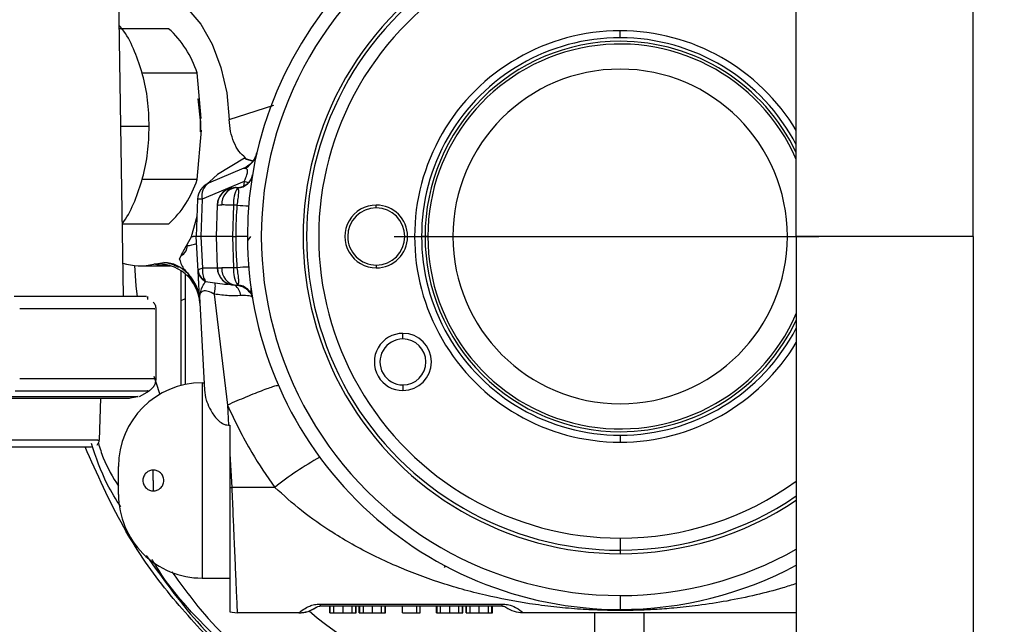
# Model space of a CAD drawing. Extents: x 1.4 to 30, y 1.4 to 19.7.
# Drawn here: x 23.1 to 23.3, y 14.7 to 14.8 of the extents above; entities that cross this region are included whole.
import ezdxf

# ---------------------------------------------------------------- set-up
doc = ezdxf.new("R2010")
doc.units = 0
doc.header["$MEASUREMENT"] = 0
doc.linetypes.add('CENTER', pattern=[0.39999999999999997, 0.25, -0.05, 0.05, -0.05])
doc.linetypes.add('CENTERX2', pattern=[0.7999999999999999, 0.5, -0.1, 0.1, -0.1])
doc.layers.get('0').update_dxf_attribs({"linetype": 'CONTINUOUS'})
doc.layers.add('CEN', color=5, linetype='CENTER')

msp = doc.modelspace()

# ---------------------------------------------------------------- linework, layer by layer
at = {"color": 7, "linetype": 'Continuous'}
for p, q in [((23.26767473628286, 14.77763609698507), (23.26767473628286, 14.90524026365174)), ((23.30934140294953, 14.77763609698507), (23.30934140294953, 14.90524026365174)), ((23.1092313701085, 14.76352848514938), (23.10813082760102, 14.83689923618819)), ((23.11988671095002, 14.8265259262201), (23.10828642459848, 14.8265259262201)), ((23.22618851581042, 14.82438806548901), (23.22618851581042, 14.82602848543651)), ((23.11361757896638, 14.81610081118696), (23.12659353225471, 14.81610081118696)), ((23.12756951171146, 14.80542506542541), (23.12659353225471, 14.81610081118696)), ((23.12684942270394, 14.80984804208542), (23.12675141650396, 14.8100331394363)), ((23.1341556230965, 14.80513934577373), (23.14464123484607, 14.80853164468413)), ((23.10863098663824, 14.80355473204546), (23.11531775972145, 14.80355473023861)), ((23.12660036748436, 14.79102813352709), (23.12765432265744, 14.80262598617986)), ((23.13774497326437, 14.79607869555999), (23.13135926925744, 14.79221274555175)), ((23.13778879338628, 14.79609467959846), (23.13774497324801, 14.79607869556491)), ((23.137744973248, 14.79607869556482), (23.13970240270322, 14.79541659715267)), ((23.13758580815205, 14.79369618150099), (23.12930389245006, 14.79018071685552)), ((23.13758580815205, 14.79369618150099), (23.1380352144257, 14.7936603282823)), ((23.12660036748436, 14.79102813352709), (23.11362444727175, 14.79102813352709)), ((23.12951256097086, 14.79049292410149), (23.13135926925744, 14.79221274555175)), ((23.13764948752582, 14.79057976759274), (23.12781088514213, 14.78640352865416)), ((23.12851327520314, 14.78974092481971), (23.12951256097086, 14.79049292410149)), ((23.13616881149752, 14.78909197423845), (23.13607210907576, 14.78911903661762)), ((23.13764948752582, 14.79057976759274), (23.13754025667669, 14.78950914591918)), ((23.12670790292221, 14.78640352865416), (23.1264017376325, 14.77763610121062)), ((23.12781088514213, 14.78640352865416), (23.12750429957998, 14.77763609698574)), ((23.13130140959436, 14.78500279431353), (23.13104415885504, 14.77763609698507)), ((23.13518975315072, 14.78500279431353), (23.1349325024114, 14.77763609698507)), ((23.13605833858297, 14.78500279431353), (23.13518975315072, 14.78500279431353)), ((23.16877381764769, 14.78436181877003), (23.16877381764769, 14.78501798674886)), ((23.12523334085419, 14.77763627529078), (23.12656919913764, 14.78243157194815)), ((23.10897538917147, 14.78059417182089), (23.1198992327115, 14.78059417182089)), ((23.12523334085419, 14.77763627529078), (23.12418808014219, 14.77568638165115)), ((23.12523518411213, 14.77763612231328), (23.12566140078337, 14.77763609698507)), ((23.12640173454669, 14.77763615260971), (23.12566140078337, 14.77763609698507)), ((23.12682554718722, 14.76954932568579), (23.12640173757254, 14.77763609487318)), ((23.13104415885504, 14.77763609698507), (23.12750429957994, 14.77763609698507)), ((23.12750429957999, 14.77763609698374), (23.12789384919281, 14.7701950315549)), ((23.13104415885504, 14.77763609698507), (23.13130140959436, 14.77026939965662)), ((23.1349325024114, 14.77763609698507), (23.13575070084178, 14.77763609698507)), ((23.1349325024114, 14.77763609698507), (23.13518975315072, 14.77026939965662)), ((23.13859803680534, 14.77672601623161), (23.13924625859259, 14.777613659875)), ((23.18025675728024, 14.77763609698507), (23.17943654730648, 14.77763609698507)), ((23.18091292525924, 14.77763609698507), (23.18025675728024, 14.77763609698507)), ((23.30934140294953, 14.77763609698507), (23.26767473628286, 14.77763609698507)), ((23.26767473628286, 14.77763609698507), (23.26767473628286, 14.65003193031841)), ((23.30934140294953, 14.77763609698507), (23.30934140294953, 14.65003193031841)), ((23.12419727994011, 14.77550355105331), (23.12407346811749, 14.77550355105331)), ((23.12248060507983, 14.77226006072305), (23.12279971559768, 14.77312941447569)), ((23.11309140314522, 14.77074633320555), (23.12030212354613, 14.77074633320555)), ((23.11640190715542, 14.77115309376702), (23.11877377008966, 14.7715095656049)), ((23.1313046565758, 14.7701950315549), (23.12789384919281, 14.7701950315549)), ((23.13130140959436, 14.77026939965662), (23.13144099291187, 14.77025394628831)), ((23.13605833858297, 14.77026939965662), (23.13518975315072, 14.77026939965662)), ((23.16877381764769, 14.77091037520012), (23.16877381764769, 14.77025420722128)), ((23.12284205911738, 14.762544233468), (23.12284205911738, 14.76955132508586)), ((23.12382631108582, 14.76303635945213), (23.12382631108582, 14.76881028193166)), ((23.12682948698871, 14.76947414979503), (23.12682554718722, 14.76954932568579)), ((23.12859853007214, 14.76707121045204), (23.13075732603179, 14.76670470871275)), ((23.13607210907576, 14.76615315735252), (23.13616881149752, 14.76618021973171)), ((23.13924625859258, 14.76559933348156), (23.13924625859258, 14.76467677939977)), ((23.13924625859259, 14.76559933348156), (23.13925539800185, 14.76559933348156)), ((23.11500779639514, 14.76283447362424), (23.1150077965826, 14.76352848358905)), ((23.12284205911738, 14.762544233468), (23.12382631108582, 14.76303635945213)), ((23.12382631108582, 14.74278955952655), (23.12382631108582, 14.76303635945213)), ((23.12714394504481, 14.76347393264413), (23.1282950747038, 14.74150907027567)), ((23.13063424900863, 14.76406633774599), (23.13372235863285, 14.73797650016393)), ((23.11697777933789, 14.74418513638466), (23.11697778376533, 14.76057567269758)), ((23.12284205911738, 14.74256219612965), (23.12284205911738, 14.762544233468)), ((23.17504528330346, 14.75352192375673), (23.17504528330346, 14.75483425971473)), ((23.12776331896044, 14.74318727808743), (23.12776331896044, 14.69725551955725)), ((23.12776331896044, 14.74318727808743), (23.12820712355921, 14.74318727808742)), ((23.17504528330346, 14.74269515210318), (23.17504528330346, 14.74138281614518)), ((23.11040478302341, 14.73960788459258), (23.11265478530034, 14.73996577122588)), ((23.11303871299441, 14.74001681040497), (23.11534891508929, 14.74135058367843)), ((23.10358383474957, 14.72967470120746), (23.10395110009854, 14.73959071823859)), ((23.13372235863807, 14.73797650016421), (23.13397045986415, 14.7332424469319)), ((23.13397045986415, 14.7332424469319), (23.13432499875005, 14.7332424469319)), ((23.13432499875005, 14.7332424469319), (23.13432499875005, 14.72647744198887)), ((23.22618851581042, 14.73088412848113), (23.22618851581042, 14.72924370853363)), ((23.13432499875005, 14.72647744198887), (23.13473835196281, 14.71859019283708)), ((23.10807827959037, 14.71694055892733), (23.10807827959037, 14.72350223871736)), ((23.1162803793279, 14.72022139882234), (23.1162803793279, 14.7226820287436)), ((23.1162803793279, 14.72022139882234), (23.1162803793279, 14.71776076890108)), ((23.14488690892322, 14.71859019283708), (23.13473835196278, 14.71859019283708)), ((23.22618851581042, 14.70665849004211), (23.22618851581042, 14.7043371916342)), ((23.22618851581042, 14.7043371916342), (23.22618851581042, 14.70299698937352)), ((23.18484653320849, 14.69971614947851), (23.18506951823146, 14.70010237086761)), ((23.12776331896044, 14.69725551955725), (23.13432499875005, 14.69725551955725)), ((23.15559417324941, 14.69115936434692), (23.19835766152104, 14.69115936434692)), ((23.15559417324941, 14.69115936434692), (23.15559417324941, 14.69069383976723)), ((23.19835766152104, 14.69115936434692), (23.19835766152104, 14.69069383976723)), ((23.22618851581042, 14.69315446968848), (23.22618851581042, 14.68987362979347)), ((23.13431464384558, 14.68934007897601), (23.13602560015013, 14.68905341981972)), ((23.150564740942, 14.68905341981972), (23.13602560015013, 14.68905341981972)), ((23.150564740942, 14.68905341981972), (23.15062687098965, 14.68911109697261)), ((23.15464501024366, 14.6903913537466), (23.15463892281484, 14.6903870142901)), ((23.15559417324941, 14.69069383976723), (23.19835766152104, 14.69069383976723)), ((23.15783768466432, 14.68905341981972), (23.15783768466432, 14.69069383976723)), ((23.15783768466432, 14.68905341981972), (23.15794283978915, 14.68905341981972)), ((23.15794283978915, 14.68905341981972), (23.15794283978915, 14.69069383976723)), ((23.15794283978915, 14.68905341981972), (23.158792296032, 14.68905341981972)), ((23.158792296032, 14.68905341981972), (23.158792296032, 14.69069383976723)), ((23.158792296032, 14.68905341981972), (23.1609397608471, 14.68905341981972)), ((23.1609397608471, 14.68905341981972), (23.1609397608471, 14.69069383976723)), ((23.1609397608471, 14.68905341981972), (23.16308722566219, 14.68905341981972)), ((23.16308722566219, 14.68905341981972), (23.16308722566219, 14.69069383976723)), ((23.16308722566219, 14.68905341981972), (23.16393668190504, 14.68905341981972)), ((23.16393668190504, 14.68905341981972), (23.16393668190504, 14.69069383976723)), ((23.16393668190504, 14.68905341981972), (23.16404183702988, 14.68905341981972)), ((23.16404183702988, 14.68905341981972), (23.16404183702988, 14.69069383976723)), ((23.16477792290377, 14.68905341981972), (23.16477792290377, 14.69069383976723)), ((23.16477792290377, 14.68905341981972), (23.16488307802861, 14.68905341981972)), ((23.16488307802861, 14.68905341981972), (23.16488307802861, 14.69069383976723)), ((23.16488307802861, 14.68905341981972), (23.16573253427145, 14.68905341981972)), ((23.16573253427145, 14.68905341981972), (23.16573253427145, 14.69069383976723)), ((23.16573253427145, 14.68905341981972), (23.16787999908655, 14.68905341981972)), ((23.16787999908655, 14.68905341981972), (23.16787999908655, 14.69069383976723)), ((23.16787999908655, 14.68905341981972), (23.17002746390164, 14.68905341981972)), ((23.17002746390164, 14.68905341981972), (23.17002746390164, 14.69069383976723)), ((23.17002746390164, 14.68905341981972), (23.17087692014449, 14.68905341981972)), ((23.17087692014449, 14.68905341981972), (23.17087692014449, 14.69069383976723)), ((23.17087692014449, 14.68905341981972), (23.17098207526934, 14.68905341981972)), ((23.17098207526934, 14.68905341981972), (23.17098207526934, 14.69069383976723)), ((23.17492539245084, 14.68905341981972), (23.17492539245084, 14.69069383976723)), ((23.17492539245084, 14.68905341981972), (23.17835607839875, 14.68905341981972)), ((23.17835607839875, 14.68905341981972), (23.17835607839875, 14.69069383976723)), ((23.17835607839875, 14.68905341981972), (23.17913159744445, 14.68905341981972)), ((23.17913159744445, 14.68905341981972), (23.17913159744445, 14.69069383976723)), ((23.18296975950111, 14.68905341981972), (23.18296975950111, 14.69069383976723)), ((23.18296975950111, 14.68905341981972), (23.18307491462595, 14.68905341981972)), ((23.18307491462595, 14.68905341981972), (23.18307491462595, 14.69069383976723)), ((23.18307491462595, 14.68905341981972), (23.1839243708688, 14.68905341981972)), ((23.1839243708688, 14.68905341981972), (23.1839243708688, 14.69069383976723)), ((23.1839243708688, 14.68905341981972), (23.1860718356839, 14.68905341981972)), ((23.1860718356839, 14.68905341981972), (23.1860718356839, 14.69069383976723)), ((23.1860718356839, 14.68905341981972), (23.18821930049899, 14.68905341981972)), ((23.18821930049899, 14.68905341981972), (23.18821930049899, 14.69069383976723)), ((23.18821930049899, 14.68905341981972), (23.18906875674184, 14.68905341981972)), ((23.18906875674184, 14.68905341981972), (23.18906875674184, 14.69069383976723)), ((23.18906875674184, 14.68905341981972), (23.18917391186668, 14.68905341981972)), ((23.18917391186668, 14.68905341981972), (23.18917391186668, 14.69069383976723)), ((23.18990999774056, 14.68905341981972), (23.18990999774056, 14.69069383976723)), ((23.18990999774056, 14.68905341981972), (23.1900151528654, 14.68905341981972)), ((23.1900151528654, 14.68905341981972), (23.1900151528654, 14.69069383976723)), ((23.1900151528654, 14.68905341981972), (23.19086460910825, 14.68905341981972)), ((23.19086460910825, 14.68905341981972), (23.19086460910825, 14.69069383976723)), ((23.19086460910825, 14.68905341981972), (23.19301207392335, 14.68905341981972)), ((23.19301207392335, 14.68905341981972), (23.19301207392335, 14.69069383976723)), ((23.19301207392335, 14.68905341981972), (23.19515953873844, 14.68905341981972)), ((23.19515953873844, 14.68905341981972), (23.19515953873844, 14.69069383976723)), ((23.19515953873844, 14.68905341981972), (23.19600899498129, 14.68905341981972)), ((23.19600899498129, 14.68905341981972), (23.19600899498129, 14.69069383976723)), ((23.19600899498129, 14.68905341981972), (23.19611415010613, 14.68905341981972)), ((23.19611415010613, 14.68905341981972), (23.19611415010613, 14.69069383976723)), ((23.20329330915093, 14.68914006577679), (23.20338709382881, 14.68905341981972)), ((23.26767473628286, 14.68905341981972), (23.20338709382881, 14.68905341981972)), ((23.22021675211072, 14.67593006023966), (23.22021675211072, 14.68905341981972)), ((23.23186373373802, 14.67593006023966), (23.23186373373802, 14.68905341981972))]:
    msp.add_line(p, q, dxfattribs=at)
at = {"color": 7, "linetype": 'Continuous', "flags": 128}
for points in [[(23.10814971802131, 14.83544967339872), (23.10845863211469, 14.8355616953265), (23.11250707391624, 14.83635053464398), (23.11657738770191, 14.83591179670635), (23.1205172178577, 14.83426190388088), (23.1241790928927, 14.83146261318376), (23.12742594543358, 14.82761870465787), (23.13013624278323, 14.82287405935868), (23.13220853600219, 14.81740627375314), (23.13356525723641, 14.81142001211947), (23.13415562315378, 14.80513934577373)], [(23.12675141650396, 14.8100331394363), (23.12732295942691, 14.80496786426418), (23.12732744428993, 14.80225973196593)], [(23.12684942270394, 14.80984804208542), (23.12741773413796, 14.8045429343172), (23.12740897494685, 14.80229624708636)], [(23.11180886484324, 14.77080706173822), (23.1121930725051, 14.76604389342401), (23.11248601724811, 14.76345575501229)], [(23.11641485717367, 14.7447866807455), (23.11686005934791, 14.74333407247771), (23.11779742862578, 14.74047815709721)]]:
    msp.add_lwpolyline(points, dxfattribs=at)
at = {"color": 7, "linetype": 'Continuous'}
for centre, radius, start, end in [((23.22618851581042, 14.77763609698507), 0.4379921259842519, 12.86086993218442, 180), ((23.22618851581042, 14.77763609698507), 0.08776246719160241, 90, 180), ((23.22618851581042, 14.77763609698507), 0.08448162729658826, 90, 270.0000000000008), ((23.22618851581042, 14.77763609698507), 0.07463910761154757, 90, 270.0000000000008), ((23.22618851581042, 14.77763609698507), 0.07381889763779625, 90, 270.0000000000008), ((23.22618851581042, 14.77763609698507), 0.0709776069429644, 90, 270.0000000000008), ((23.10374250223335, 14.80876990529241), 0.02399816147691684, 17.78691260911007, 47.72212145610347), ((23.22618851581042, 14.77763609698507), 0.04839238845144322, 90, 270.0000000000008), ((23.22618851581042, 14.77763609698507), 0.04839238845144393, 30.98655501048345, 90), ((23.22618851581042, 14.77763609698507), 0.04675196850393704, 90, 270.0000000000008), ((23.22618851581042, 14.77763609698507), 0.04593175853018394, 90, 180), ((23.22618851581042, 14.77763609698507), 0.04675196850393785, 27.45559588081198, 90), ((23.22618851581042, 14.77763609698507), 0.04593175853018394, 25.41615894832974, 90), ((23.22618851581042, 14.77763609698507), 0.04527559055118121, 23.60835388311326, 180), ((23.22618851581042, 14.77763609698507), 0.03937007874015919, 0, 180), ((23.1408846268993, 14.80149876246882), 0.006228025113161261, 240.1929263532227, 259.0678476044309), ((23.13475376130415, 14.79880034274879), 0.006098170488316625, 302.5546984986198, 334.8139896550375), ((23.13493225519395, 14.79869639588137), 0.005892438194238699, 334.9900376266328, 346.9966741649851), ((23.10372139944994, 14.79835312362667), 0.02402296106392238, 312.3325122730329, 342.2468773809883), ((23.13607210907576, 14.79272796050213), 0.003608923884515219, 270.0000000000008, 350.4928574144958), ((23.13608123925717, 14.79268350159842), 0.003592594838657887, 271.3967666870845, 350.3921631787037), ((23.130970396607, 14.78625467909473), 0.004265091863519359, 112.9999999999734, 178.0000000000018), ((23.13099605332962, 14.78732819303356), 0.003316670106769429, 120.6770680189713, 196.1881798531403), ((23.12909160613156, 14.79054843871833), 0.0004245996342656108, 299.9978967185487, 352.4873089161625), ((23.13556390327915, 14.7848539447541), 0.004265091863517867, 90, 177.9999999999985), ((23.13623590119633, 14.78529037549864), 0.003857250765309015, 96.98026155857727, 183.6994034651213), ((23.14098704356597, 14.78577656517727), 0.005848700497408372, 145.4682722558652, 187.6024001111248), ((23.1351055028857, 14.78018059542384), 0.01070582269830811, 70.33958588723146, 76.25351728113102), ((23.12725939403217, 14.77498592387591), 0.01143091603138314, 87.23465871339269, 92.76534128660732), ((23.14008835190279, 14.8271940201728), 0.04238325786046204, 264.5437862077117, 268.152062576148), ((23.16877381764769, 14.77763609698507), 0.007381889763790284, 90, 270.0000000000008), ((23.16877381764769, 14.77763609698507), 0.006725721784956562, 90, 180), ((23.16877381764769, 14.77763609698507), 0.007381889763790284, 270.0000000000008, 90), ((23.16877381764769, 14.77763609698507), 0.006725721784954786, 0, 90), ((23.22618851581042, 14.77763609698507), 0.4379921259842519, 180, 347.2236068985873), ((23.22618851581042, 14.77763609698507), 0.08776246719160063, 180, 270.0000000000008), ((23.16877381764769, 14.77763609698507), 0.006725721784956562, 180, 270.0000000000008), ((23.16877381764769, 14.77763609698507), 0.006725721784953009, 270.0000000000008, 0), ((23.22618851581042, 14.77763609698507), 0.04593175853018217, 180, 270.0000000000008), ((23.22618851581042, 14.77763609698507), 0.0452755905511805, 180, 336.3916461168896), ((23.22618851581042, 14.77763609698507), 0.03937007874015919, 180, 0), ((23.09228772241572, 14.79555659586143), 0.03758268532041652, 327.7529231284698, 328.0818926307084), ((23.12420261494724, 14.7808241446911), 0.005320596312738625, 269.9425490253448, 295.4202393934713), ((23.11308930137072, 14.78451219722263), 0.01376368422075476, 253.1660214076032, 283.9265161589382), ((23.11742838881186, 14.76137057310805), 0.009812389429154324, 3.211251342881568, 95.84462171286972), ((23.11739704274178, 14.76169160700342), 0.009914014791741395, 60.74410382035776, 82.01772278073432), ((23.13556390327915, 14.77041824921604), 0.004265091863517867, 182.0000000000262, 270.0000000000008), ((23.13623590119634, 14.76998181847151), 0.003857250765312621, 176.30059653486, 263.0197384413187), ((23.14098704356593, 14.76949562879287), 0.005848700497363768, 172.39759988873, 214.5317277443061), ((23.1400883519039, 14.72807817378175), 0.04238325787608257, 91.84793742467082, 95.45621379177744), ((23.11757210111236, 14.76189664242728), 0.009641283687193724, 3.076716327209017, 44.75430666705877), ((23.11736243271645, 14.76205210748376), 0.009842519685038654, 3.000000000001823, 43.1157129098628), ((23.12941978669303, 14.76978800863032), 0.002605196376763654, 185.2566976755178, 246.605805083448), ((23.12965817377205, 14.76970397398788), 0.002838007765651574, 184.6449454507759, 248.0760309076771), ((23.13341470998115, 14.76337378863727), 0.003472597966606906, 5.758284938583651, 53.20205246783887), ((23.13607210907576, 14.76254423346801), 0.003608923884515061, 60.34347652587467, 90), ((23.13608123925716, 14.76258869237172), 0.003592594838664937, 9.607836821334093, 88.60323331280442), ((23.22618851581042, 14.77763609698507), 0.04593175853018353, 270.0000000000008, 334.5838410516711), ((23.22618851581042, 14.77763609698507), 0.04675196850393704, 270.0000000000008, 332.5444041191927), ((23.17504528330346, 14.74810853792996), 0.00672572178477715, 90, 270.0000000000008), ((23.17504528330346, 14.74810853792996), 0.00672572178477715, 270.0000000000008, 90), ((23.17504528330346, 14.74810853792996), 0.005413385826772199, 90, 270.0000000000008), ((23.17504528330346, 14.74810853792996), 0.005413385826772199, 270.0000000000008, 90), ((23.22618851581042, 14.77763609698507), 0.04839238845144322, 270.0000000000008, 329.0134449895192), ((23.12776331896044, 14.72350223871736), 0.01968503937007782, 90, 180), ((23.22618851581042, 14.77763609698507), 0.2083333333333358, 193.7923758742833, 324.9003678046054), ((23.19176513031866, 14.6600347365222), 0.07500872686190244, 118.9453861671305, 128.6800025621004), ((23.22618851581042, 14.77763609698507), 0.070977606942964, 270.0000000000008, 305.7674853462773), ((23.12776331896044, 14.71694055892733), 0.01968503937007959, 180, 270.0000000000008), ((23.12951223186032, 14.8185790910714), 0.1001253819040788, 272.7551208487559, 272.991956180306), ((23.22618851581042, 14.77763609698507), 0.07381889763779625, 270.0000000000008, 304.1942242200377), ((23.22618851581042, 14.77763609698507), 0.07463910761154822, 270.0000000000008, 303.7675007430909), ((23.22618851581042, 14.77763609698507), 0.08448162729658826, 270.0000000000008, 299.410799759102), ((23.22618851581042, 14.77763609698507), 0.08776246719160063, 270.0000000000008, 298.2103710121236), ((23.15066455159018, 14.69593840919965), 0.006827416207702772, 269.6837822283193, 305.5997463445617), ((23.22618851581042, 14.77763609698507), 0.1145833333333328, 230.2679458044028, 269.7923303680396), ((23.2032364830306, 14.69593494782728), 0.006795119666933798, 234.6685159938786, 270.4791578327286)]:
    msp.add_arc(centre, radius, start, end, dxfattribs=at)
for points, knots in [([(23.11531775958727, 14.80355473023014), (23.11524150964374, 14.80562490833681), (23.11508901003341, 14.80976525703682), (23.11388528199749, 14.81575279297707), (23.11197635855371, 14.82120899592515), (23.11005643859034, 14.82513460230104), (23.1086412729832, 14.82685911060854), (23.10827472698632, 14.82730578032232)], [0, 0, 0, 0, 0.2299081572516778, 0.4598154800944138, 0.6897239039591264, 0.9196345216726037, 1, 1, 1, 1]), ([(23.13794665274919, 14.79615228000656), (23.13741892683125, 14.79661969095695), (23.1363635058506, 14.79755448552903), (23.13519044942225, 14.799757674016), (23.13437978294243, 14.80232198620251), (23.1342304790882, 14.80419844662536), (23.13415561485214, 14.80513934514922)], [0, 0, 0, 0, 0.2497830019843687, 0.4995513995844676, 0.7490640656942047, 1, 1, 1, 1]), ([(23.10897387805263, 14.78069491479388), (23.1091015490936, 14.78085455947238), (23.11026650657324, 14.7823112661843), (23.11196610580193, 14.78591830526467), (23.11388825370941, 14.79135191878081), (23.11508834132583, 14.79734541827881), (23.11524128734458, 14.80148495217084), (23.11531776076457, 14.80355473023014)], [0, 0, 0, 0, 0.02985218597295546, 0.2723916643034724, 0.5149270163522686, 0.7574622059144054, 1, 1, 1, 1]), ([(23.14030883784458, 14.79628535356615), (23.14002073606126, 14.79579183454999), (23.13939593974505, 14.79472155702608), (23.13826275380547, 14.79406294422723), (23.13765209477835, 14.79370802643576)], [0, 0, 0, 0, 0.461113127333855, 1, 1, 1, 1]), ([(23.13794665274919, 14.79615228000656), (23.13791718923063, 14.79614152814619), (23.13786457580463, 14.79612232839553), (23.13781194912522, 14.79610312784201), (23.13778879338628, 14.79609467959846)], [0, 0, 0, 0, 0.5600000000022889, 1, 1, 1, 1]), ([(23.13764948752582, 14.79057976759274), (23.13775396510938, 14.79079815951051), (23.13794531739073, 14.79119814762543), (23.13819239754271, 14.7918090320361), (23.13836972757167, 14.79235399710343), (23.13846377966438, 14.79281491835114), (23.13846876703743, 14.79316766532932), (23.13836448372208, 14.79354379223188), (23.13817333969813, 14.79361144254078), (23.1380352144257, 14.7936603282823)], [0, 0, 0, 0, 0.1539948731143895, 0.2820439493838529, 0.390612716577788, 0.4900423755099378, 0.5887601440237171, 0.7028281817513516, 1, 1, 1, 1]), ([(23.13962945278916, 14.79211986155265), (23.13955412046026, 14.79181899906447), (23.13939259459033, 14.79117389654546), (23.1388191081928, 14.7902787967941), (23.13822751267912, 14.78986375715095), (23.13793428207677, 14.78965803834183)], [0, 0, 0, 0, 0.3059352573568544, 0.6559794355387604, 1, 1, 1, 1]), ([(23.13402459048404, 14.78883157278133), (23.13364352061132, 14.78864473486225), (23.13287485807707, 14.78826786091169), (23.13202402034039, 14.78731238652535), (23.13147683239403, 14.78620128079712), (23.13140686131549, 14.78540441792135), (23.13137305113001, 14.78501937195389)], [0, 0, 0, 0, 0.2542606090821464, 0.5128734075437711, 0.7646193143505838, 1, 1, 1, 1]), ([(23.13576713952716, 14.78911903661762), (23.13570267097865, 14.78911903661762), (23.13558741285122, 14.78911903661762), (23.13557109423224, 14.78911903661762), (23.13556390327915, 14.78911903661762)], [0, 0, 0, 0, 0.559340585756275, 1, 1, 1, 1]), ([(23.13576713952716, 14.78911903661762), (23.13581705954164, 14.78911903661768), (23.13590629872698, 14.78911903661778), (23.13602139649957, 14.78911903661594), (23.13607210907576, 14.78911903661512)], [0, 0, 0, 0, 0.5593956768565241, 1, 1, 1, 1]), ([(23.13605833858297, 14.78500279431353), (23.1361312343465, 14.78553118902648), (23.13627330794145, 14.78656102852312), (23.1363947663356, 14.78785630787379), (23.13638419510663, 14.78878559140174), (23.13624233409217, 14.78898738846609), (23.13616881149752, 14.78909197423844)], [0, 0, 0, 0, 0.2563683934368344, 0.4996611260093313, 0.7406883606625871, 1, 1, 1, 1]), ([(23.13793428207677, 14.78965803834183), (23.13790201941297, 14.78963132712479), (23.13755166018867, 14.78934125432299), (23.13708885255582, 14.78925080416932), (23.13666866234539, 14.78916868307537)], [0, 0, 0, 0, 0.09208452799972362, 0.9999999999999999, 0.9999999999999999, 0.9999999999999999, 0.9999999999999999]), ([(23.13575070084178, 14.77763609698507), (23.13576822000952, 14.77901281628239), (23.13579950195497, 14.78147106421828), (23.13597925471426, 14.78392372416281), (23.13605833858297, 14.78500279431353)], [0, 0, 0, 0, 0.5600408637487843, 1, 1, 1, 1]), ([(23.10888885290992, 14.78058648863552), (23.11030556744678, 14.78058727714234), (23.11490702491984, 14.78058983819504), (23.1178572998476, 14.78059239926386), (23.1198992327115, 14.78059417182089)], [0, 0, 0, 0, 0.3078838705239715, 1, 1, 1, 1]), ([(23.12750429961396, 14.77763609698614), (23.12718754861141, 14.77763468838057), (23.12655405573338, 14.77763187121003), (23.12645250980514, 14.77763468699899), (23.12640173757254, 14.77763609487318)], [0, 0, 0, 0, 0.5000072037746306, 1, 1, 1, 1]), ([(23.1349325024114, 14.77763609698507), (23.13434426321161, 14.77763609698507), (23.13313549951069, 14.77763609698507), (23.13188618564493, 14.77763609698507), (23.13116513654095, 14.77763609698507), (23.13108376015867, 14.77763609698507), (23.13104415885504, 14.77763609698507)], [0, 0, 0, 0, 0.2733211148563796, 0.5616433628598805, 0.7866765048700487, 1, 1, 1, 1]), ([(23.13842604862473, 14.77763609698509), (23.13840411645255, 14.77763635141206), (23.1383649040935, 14.77763680630005), (23.13811047060383, 14.77763750585338), (23.13787116421378, 14.77763679592035), (23.13749131058279, 14.77763528961097), (23.13684686283587, 14.77763671747298), (23.13610586908667, 14.77763629802972), (23.13575070085755, 14.77763609698494)], [0, 0, 0, 0, 0.1932927108226781, 0.3455865253840023, 0.4491281909479526, 0.501152791593406, 0.7608958512728828, 0.9999999999999999, 0.9999999999999999, 0.9999999999999999, 0.9999999999999999]), ([(23.13605833858297, 14.77026939965662), (23.1359610113582, 14.77164299470773), (23.13578718408858, 14.77409624741128), (23.13576185012456, 14.77655431870719), (23.13575070084178, 14.77763609698507)], [0, 0, 0, 0, 0.5599076887281249, 1, 1, 1, 1]), ([(23.12279970922625, 14.7731294071767), (23.12323061854721, 14.77340565284784), (23.12372707920181, 14.77372392191292), (23.12412458121621, 14.77454745821665), (23.1242106592213, 14.77485833969039), (23.12424231070881, 14.77518851343839), (23.12421212239343, 14.77539971247279), (23.12419727994011, 14.77550355105309)], [0, 0, 0, 0, 0.6700851775629036, 0.772020723839196, 0.8564490442772252, 0.9294214223787601, 1, 1, 1, 1]), ([(23.12407346811749, 14.77550355105331), (23.12379890616684, 14.77504675200773), (23.12338700429198, 14.77436145536389), (23.12307566881024, 14.7737378748758), (23.12291117884031, 14.77339098443992), (23.12284347960688, 14.77323211979909), (23.12279970922625, 14.7731294071767)], [0, 0, 0, 0, 0.5003156141549926, 0.7505808397701389, 0.838740100449947, 1, 1, 1, 1]), ([(23.12418808014614, 14.77568638164744), (23.12418974524347, 14.77565224677192), (23.12419271862074, 14.77559129185864), (23.12419588620811, 14.77553036065754), (23.12419727994011, 14.77550355105309)], [0, 0, 0, 0, 0.5600020356917965, 0.9999999999999999, 0.9999999999999999, 0.9999999999999999, 0.9999999999999999]), ([(23.12248060507984, 14.77226006072304), (23.12260479267188, 14.77180978117034), (23.12285576897441, 14.77089979092583), (23.12364324969415, 14.76978590952253), (23.12423242638985, 14.76912978327977), (23.12454722471243, 14.76877921367624)], [0, 0, 0, 0, 0.3132547187244809, 0.6330705810919269, 1, 1, 1, 1]), ([(23.11642918264421, 14.77113195484139), (23.1164241239806, 14.77113586643422), (23.11641509065494, 14.77114285141972), (23.1164059354907, 14.77114996416158), (23.11640190721969, 14.77115309376702)], [0, 0, 0, 0, 0.560000137363097, 1, 1, 1, 1]), ([(23.11982171876064, 14.77078983241066), (23.1192656061192, 14.77079188304589), (23.11746391868858, 14.77079852667067), (23.11685213316089, 14.77099566538105), (23.11642918264421, 14.77113195484139)], [0, 0, 0, 0, 0.30866210863789, 1, 1, 1, 1]), ([(23.11877377008966, 14.7715095656049), (23.11932202994815, 14.77149835827454), (23.12030129480715, 14.77147834049535), (23.1212455087452, 14.77108112799197), (23.12166108674241, 14.7709063023831)], [0, 0, 0, 0, 0.5598688173679874, 1, 1, 1, 1]), ([(23.12166108674241, 14.7709063023831), (23.12228420981687, 14.77056541886581), (23.12336320260646, 14.76997514886567), (23.12431793569318, 14.76900022761885), (23.12472130622954, 14.76858832767351)], [0, 0, 0, 0, 0.5775043915719843, 1, 1, 1, 1]), ([(23.12789384919281, 14.7701950315549), (23.12758381435139, 14.77006800928322), (23.12696556961776, 14.76981471242742), (23.12687212939106, 14.76963761367826), (23.12682554718722, 14.76954932568579)], [0, 0, 0, 0, 0.5014759116691072, 1, 1, 1, 1]), ([(23.12789384919281, 14.7701950315549), (23.12787134318414, 14.76967125955803), (23.12782646364326, 14.76862679862843), (23.12819944200085, 14.76780610722326), (23.12838538069654, 14.7673969727887)], [0, 0, 0, 0, 0.5014759116696735, 1, 1, 1, 1]), ([(23.13137305113001, 14.77025282201626), (23.13140686131549, 14.7698677760488), (23.13147683239402, 14.76907091317304), (23.13202402034038, 14.76795980744481), (23.13287485807705, 14.76700433305848), (23.13364352061128, 14.76662745910791), (23.134024590484, 14.76644062118882)], [0, 0, 0, 0, 0.2353806856493387, 0.4871265924559633, 0.745739390917587, 1, 1, 1, 1]), ([(23.13144099291187, 14.77025394628831), (23.13147296510562, 14.77024814052142), (23.13156881970836, 14.77023073447531), (23.13205960404404, 14.77023071120161), (23.13238668782265, 14.77023069569084)], [0, 0, 0, 0, 0.3335488628459045, 1, 1, 1, 1]), ([(23.13616881149752, 14.76618021973171), (23.13624230042406, 14.76628477777351), (23.13638412458411, 14.76648656132315), (23.13639477409023, 14.76741573406964), (23.13627338629537, 14.76871105344622), (23.13613127059523, 14.7697408968251), (23.13605833858297, 14.77026939965662)], [0, 0, 0, 0, 0.2592597477427147, 0.5003379106653677, 0.7435796214949113, 1, 1, 1, 1]), ([(23.12714394496759, 14.76347393264884), (23.12711992738499, 14.76393221604808), (23.12707269717255, 14.76483342341193), (23.12700439938722, 14.76613662231832), (23.12691145664556, 14.76791007563063), (23.12686342796372, 14.76882651743729), (23.12682948698871, 14.76947414979504)], [0, 0, 0, 0, 0.1951147026900232, 0.3836901078095459, 0.5644652768027004, 1, 1, 1, 1]), ([(23.12714394508533, 14.76347393187084), (23.12733786239252, 14.7643020730798), (23.12765345525003, 14.76564984061196), (23.12833555079462, 14.7666756961429), (23.12859852997423, 14.76707121059548)], [0, 0, 0, 0, 0.6144540428395612, 1, 1, 1, 1]), ([(23.12838538069654, 14.7673969727887), (23.12842330645778, 14.7673333189232), (23.12849103295089, 14.76721964808461), (23.12856568194494, 14.76711656588854), (23.1285985286871, 14.76707120808622)], [0, 0, 0, 0, 0.5599841286719431, 0.9999999999999999, 0.9999999999999999, 0.9999999999999999, 0.9999999999999999]), ([(23.13063425297699, 14.7640663350146), (23.13069411376735, 14.76433862681857), (23.13081600300388, 14.76489307055199), (23.13089048315067, 14.76564947053266), (23.13088121691662, 14.76629237089831), (23.13079805628177, 14.76656891700022), (23.13075721549816, 14.76670473077231)], [0, 0, 0, 0, 0.2455545094149877, 0.5000009437437605, 0.7544468810072357, 1, 1, 1, 1]), ([(23.13075732603179, 14.76670470871275), (23.13156789524755, 14.76658179751986), (23.132722400235, 14.76640673340139), (23.13364815269081, 14.76640642412517), (23.13392394135239, 14.76640633198945)], [0, 0, 0, 0, 0.7020924331820685, 1, 1, 1, 1]), ([(23.13556390327915, 14.76615315735252), (23.13557557221515, 14.76615315735252), (23.13559643069475, 14.76615315735252), (23.13571493189112, 14.76615315735252), (23.13576713952716, 14.76615315735252)], [0, 0, 0, 0, 0.5594336797212704, 1, 1, 1, 1]), ([(23.13576713952716, 14.76615315735252), (23.13581694311984, 14.76615315735303), (23.13590584199387, 14.76615315735392), (23.13602132348851, 14.76615315735468), (23.13607210907576, 14.76615315735502)], [0, 0, 0, 0, 0.5602274857435697, 1, 1, 1, 1]), ([(23.13935782436611, 14.76403885474495), (23.13904483866997, 14.76443173910191), (23.13851595153105, 14.76509563999593), (23.13723956158331, 14.76587073845923), (23.13637206503794, 14.7660621858061), (23.13605421778546, 14.76613233134561)], [0, 0, 0, 0, 0.4787638746002588, 0.8090211756672175, 0.9999999999999999, 0.9999999999999999, 0.9999999999999999, 0.9999999999999999]), ([(23.1366686623452, 14.76610351089481), (23.1370912807845, 14.76602570048414), (23.13752284624212, 14.76594624279285), (23.13785015668225, 14.76568170766987), (23.13785694233308, 14.76567622344829)], [0, 0, 0, 0, 0.9792684558840462, 1, 1, 1, 1]), ([(23.13785694233308, 14.76567622344829), (23.1381781450488, 14.76545215093403), (23.13879838203268, 14.76501947071802), (23.13939308954421, 14.76409882474744), (23.13955427787932, 14.76345336262052), (23.139629452789, 14.76315233241845)], [0, 0, 0, 0, 0.364344752764346, 0.7035435240276503, 1, 1, 1, 1]), ([(23.11458768814996, 14.76352848370253), (23.11468352393347, 14.76352848367664), (23.11499394595212, 14.76352848359279), (23.11191389888867, 14.76352848442477), (23.10554693188069, 14.76352848614463), (23.09611510799398, 14.76352848869237), (23.08769309501775, 14.76352849096733), (23.0834820808983, 14.76352849210482)], [0, 0, 0, 0, 0.1004385503055681, 0.325330856530316, 0.5502210172895418, 0.775110101092232, 0.9999999999999999, 0.9999999999999999, 0.9999999999999999, 0.9999999999999999]), ([(23.13063424900863, 14.76406633774599), (23.13014221330592, 14.76431352557617), (23.12939989809849, 14.76468644828162), (23.12852160564677, 14.76487869511834), (23.12779310281627, 14.76478773442307), (23.12723322348112, 14.76420766985391), (23.12717375767642, 14.76371894855208), (23.12714394504481, 14.76347393264413)], [0, 0, 0, 0, 0.2498416153987041, 0.3769263684320691, 0.5007168159706309, 0.7496889900178253, 1, 1, 1, 1]), ([(23.13686978529036, 14.76372220110196), (23.13598901312708, 14.76367821919363), (23.13424087020323, 14.76359092458439), (23.13183031962115, 14.76390864124998), (23.13063428406635, 14.76406628176217)], [0, 0, 0, 0, 0.5038330397688614, 1, 1, 1, 1]), ([(23.13957588050895, 14.76347731924891), (23.13957599572577, 14.7634757879549), (23.13958003506965, 14.76342210288067), (23.13909334693136, 14.76373542596634), (23.13761266255828, 14.76372661944186), (23.13686978529035, 14.76372220110195)], [0, 0, 0, 0, 0.01441933740494415, 0.5055222549392541, 1, 1, 1, 1]), ([(23.11654947049291, 14.76057565092693), (23.11664807152622, 14.76057565090029), (23.11697047819117, 14.76057565081321), (23.11383834219094, 14.76057565165926), (23.10734666975532, 14.7605756534128), (23.09771825755537, 14.76057565601364), (23.08911628335957, 14.76057565833722), (23.08481527316816, 14.76057565949902)], [0, 0, 0, 0, 0.09921475189594442, 0.3244134082540179, 0.5496082333257314, 0.7748029075073609, 1, 1, 1, 1]), ([(23.11692959040206, 14.76055403884545), (23.11692411780963, 14.76070519706717), (23.11691318601221, 14.76100714373654), (23.11673654523115, 14.76159400973519), (23.11644833543313, 14.76194905687211), (23.11625624053977, 14.76218569956216)], [0, 0, 0, 0, 0.2505473881478816, 0.5004818693311455, 1, 1, 1, 1]), ([(23.08481522203072, 14.74418514564949), (23.08911623697827, 14.74418514448769), (23.09771822068628, 14.74418514216411), (23.10734662736168, 14.74418513956327), (23.1138383746426, 14.74418513780971), (23.11697062685883, 14.74418513696362), (23.11664809287041, 14.74418513705075), (23.11654941624809, 14.7441851370774)], [0, 0, 0, 0, 0.2251851322579642, 0.4503678463317002, 0.6755507112754575, 0.9007374072955905, 1, 1, 1, 1]), ([(23.11526127130531, 14.74133106218281), (23.11550631360964, 14.74149535804646), (23.11599424996788, 14.74182250941571), (23.11652184057004, 14.74253268103094), (23.1168776369076, 14.74333802309274), (23.11691094280803, 14.74391678312896), (23.11692756977709, 14.74420571166988)], [0, 0, 0, 0, 0.2528030889013653, 0.5033898897271358, 0.7520823388194818, 1, 1, 1, 1]), ([(23.14575047585161, 14.74253799883676), (23.14556251466053, 14.74254133428698), (23.14527357256377, 14.74254646168574), (23.14375311600575, 14.74204130450408), (23.14220035381257, 14.74147300063372), (23.14028748236538, 14.74072701295548), (23.13751543198942, 14.73960429883797), (23.13521731635579, 14.73861806710899), (23.13372235772547, 14.73797650860204)], [0, 0, 0, 0, 0.2397442560715252, 0.3685452706251665, 0.5000002088168255, 0.631455112768639, 0.7602560324828026, 0.9999999999999999, 0.9999999999999999, 0.9999999999999999, 0.9999999999999999]), ([(23.08228038472977, 14.74001681871345), (23.08639319519445, 14.74001681760249), (23.09461877195779, 14.74001681538059), (23.10383333315708, 14.74001681289154), (23.11001694908003, 14.74001681122121), (23.11297599752628, 14.74001681042191), (23.1127149764076, 14.74001681049242), (23.11264700631135, 14.74001681051078)], [0, 0, 0, 0, 0.2297756014641762, 0.4595487354486782, 0.6893220233787071, 0.9190992204827597, 1, 1, 1, 1]), ([(23.08375735853791, 14.74134192383833), (23.08798001325919, 14.7413419226977), (23.09642527735612, 14.74134192041645), (23.10587835026337, 14.74134191786297), (23.11225156213089, 14.74134191614143), (23.11532629461198, 14.74134191531088), (23.11501020360496, 14.74134191539626), (23.11491365504968, 14.74134191542234)], [0, 0, 0, 0, 0.2252373554787091, 0.4504722922107378, 0.675707379835699, 0.9009462994189601, 1, 1, 1, 1]), ([(23.1282950747038, 14.74150907027567), (23.12839912822184, 14.74071995165172), (23.12852134543727, 14.73979308360664), (23.12906605917598, 14.73819229104715), (23.12978680965255, 14.73660228648579), (23.13101184121855, 14.73481395535956), (23.13232191618131, 14.73372755437444), (23.13323217551491, 14.73330868364347), (23.13373301733598, 14.73326374958076), (23.13397045986415, 14.7332424469319)], [0, 0, 0, 0, 0.2491350222423882, 0.2926243076999165, 0.4990279662438034, 0.7480155729741866, 0.8739472126365128, 0.9402400293781596, 1, 1, 1, 1]), ([(23.08100312958353, 14.7395858192073), (23.08474255922204, 14.73958637039862), (23.09261405197882, 14.73958753065535), (23.10150502180415, 14.73958961539235), (23.10817248150624, 14.73959197978784), (23.10985653050035, 14.73959377307959), (23.11069841530463, 14.73959466957671)], [0, 0, 0, 0, 0.2318122143191948, 0.4879642999995449, 0.7440246236364388, 1, 1, 1, 1]), ([(23.13372235863285, 14.73797650016387), (23.13551840316931, 14.73418878374124), (23.13872498283581, 14.72742635986105), (23.14300443174906, 14.72128965441675), (23.14488690892322, 14.71859019283708)], [0, 0, 0, 0, 0.5601122452143626, 1, 1, 1, 1]), ([(23.10318877931188, 14.72967529109453), (23.10327230666894, 14.72967529107197), (23.10354626488822, 14.72967529099796), (23.10088695567735, 14.7296752917163), (23.09536891424538, 14.72967529320684), (23.08717559561422, 14.72967529542003), (23.07985336771664, 14.72967529739792), (23.07619342365733, 14.72967529838655)], [0, 0, 0, 0, 0.09891028279891109, 0.3244120955663087, 0.5497872697166055, 0.7749655663999774, 1, 1, 1, 1]), ([(23.13024803348792, 14.68206885645341), (23.12636374253256, 14.68627976176715), (23.11858820902085, 14.69470910852772), (23.10818692826522, 14.71008412709246), (23.10303771696751, 14.72175215923909), (23.10020775164753, 14.72816481632738)], [0, 0, 0, 0, 0.3101561249052048, 0.620867327082815, 1, 1, 1, 1]), ([(23.10862761770091, 14.71399524072088), (23.10750510994541, 14.7157543673054), (23.10453867987535, 14.72040317794549), (23.10280312487637, 14.72565212071523), (23.10172431010064, 14.72891484475469)], [0, 0, 0, 0, 0.3784035790448378, 1, 1, 1, 1]), ([(23.1030363536448, 14.72856572181673), (23.10317802670052, 14.72872859986035), (23.10346018447789, 14.72905298974902), (23.10352220163544, 14.72947842103934), (23.10355307961866, 14.72969024081252)], [0, 0, 0, 0, 0.5021057970928074, 1, 1, 1, 1]), ([(23.10333730198937, 14.7289844273971), (23.10369598081092, 14.72781793945239), (23.10479858952116, 14.7242320579033), (23.10675696441746, 14.72101642694911), (23.10807827959037, 14.71884684135124)], [0, 0, 0, 0, 0.3253001887396133, 0.9999999999999999, 0.9999999999999999, 0.9999999999999999, 0.9999999999999999]), ([(23.10168969637026, 14.72809541632041), (23.10111893016223, 14.72809541647458), (23.10035692320415, 14.72809541668042), (23.09806117493616, 14.72809541730055), (23.09610478543803, 14.72809541782901), (23.09224380430271, 14.72809541887194), (23.08584534428455, 14.72809542060031), (23.07870880437846, 14.72809542252804), (23.07513994825383, 14.72809542349206)], [0, 0, 0, 0, 0.2232650579625755, 0.2980721795910512, 0.4022115477373749, 0.5067256862166288, 0.7533223272009544, 1, 1, 1, 1]), ([(23.13432499875005, 14.72647744198887), (23.13432499875005, 14.72500009237918), (23.13432499875005, 14.72236387916701), (23.13432499875005, 14.71972811212423), (23.13432499875005, 14.71856944465515)], [0, 0, 0, 0, 0.5604059652212237, 0.9999999999999999, 0.9999999999999999, 0.9999999999999999, 0.9999999999999999]), ([(23.1162803793279, 14.7226820287436), (23.11598631314304, 14.72265154735589), (23.11539903286164, 14.72259067290357), (23.1147322135337, 14.72217831970334), (23.11429798860092, 14.72170721601586), (23.11403391205478, 14.72126782767479), (23.11386160075222, 14.72077257557474), (23.11380003510009, 14.72022708891072), (23.11385912132145, 14.71968069438955), (23.11402983447773, 14.71918359875704), (23.11429276872994, 14.71874252981147), (23.11472663575819, 14.71826851154554), (23.11539580370479, 14.71785268972826), (23.11598527189922, 14.71779143504001), (23.11628037932787, 14.71776076890108)], [0, 0, 0, 0, 0.1245528494069508, 0.2487447935771357, 0.3152864451079972, 0.3740739642047824, 0.4384998169666606, 0.4993241144055716, 0.5602839872347517, 0.6248325479979062, 0.683619290929795, 0.7501731386401109, 0.8749283449715018, 1, 1, 1, 1]), ([(23.11628037932787, 14.71776076890108), (23.11657022804444, 14.71778968794789), (23.11714984001419, 14.71784751751458), (23.1178321433933, 14.71826527143271), (23.11827350931758, 14.71874915683354), (23.11853543394285, 14.71919296864289), (23.11870225150775, 14.7196884056122), (23.11876007165693, 14.72022090127889), (23.11870244437267, 14.72075403376922), (23.11853545050072, 14.72124975220355), (23.11827393925371, 14.72169283230299), (23.11783339175357, 14.72217657252009), (23.11715097918551, 14.72259507583075), (23.11657054608866, 14.72265304775441), (23.1162803793279, 14.7226820287436)], [0, 0, 0, 0, 0.1246645259021457, 0.2492922938198101, 0.3143115831398404, 0.3749663469819157, 0.4382870615101331, 0.4998947765128897, 0.5616550589476832, 0.6251740813369664, 0.6855824317392882, 0.7503570431970298, 0.8751999351586094, 1, 1, 1, 1]), ([(23.13432499875005, 14.71856944465515), (23.13432499875005, 14.71467082564126), (23.13432499875005, 14.70687847788412), (23.13432499875005, 14.69726899685258), (23.13432499875005, 14.69062099625744), (23.13432499875005, 14.68976623998012), (23.13432499875005, 14.68933921032078)], [0, 0, 0, 0, 0.2502457634908273, 0.5001776287776973, 0.7502925891548368, 1, 1, 1, 1]), ([(23.13473835196278, 14.71859019283708), (23.13483756372276, 14.71630144930185), (23.13501882048253, 14.71211998697091), (23.13526217891893, 14.70655553013468), (23.13547216554278, 14.70174807820612), (23.13566200873863, 14.6974021470117), (23.13582100314999, 14.69372856947315), (23.13597983330267, 14.69006230892313), (23.13600745210696, 14.68945347715409), (23.13602560015013, 14.68905341981972)], [0, 0, 0, 0, 0.1458929316384974, 0.2665417896779926, 0.3768919685445955, 0.500659384925345, 0.6305469353455123, 0.7572360449294171, 1, 1, 1, 1]), ([(23.26767473628286, 14.69595527969148), (23.26662472486775, 14.6956131398544), (23.26349998074695, 14.69459496097652), (23.25804744499588, 14.6932164836402), (23.25141444020765, 14.6918227014841), (23.24497306255354, 14.6908248675557), (23.23931281077715, 14.69020188410366), (23.23456016992256, 14.68985532115219), (23.23024956800617, 14.68966731971611), (23.22596105169981, 14.68960820125129), (23.22117977043836, 14.68968950112007), (23.21603172518847, 14.68995656993219), (23.2104854192599, 14.69045740510411), (23.20323967220251, 14.69140855868007), (23.19420031850863, 14.6931371585077), (23.18371163128147, 14.69605745858807), (23.17494024427882, 14.69935927539141), (23.16817383882789, 14.70248723162702), (23.16320029490951, 14.70511069018916), (23.1574997243848, 14.70852845238942), (23.15128087463706, 14.71283331610494), (23.1469468213875, 14.71673552819442), (23.14488690892322, 14.71859019283708)], [0, 0, 0, 0, 0.02588018297022428, 0.07701720992466195, 0.1324948128831027, 0.1857467002260939, 0.2302512509920639, 0.2649555923855875, 0.2945814237659488, 0.3267595252453315, 0.3589218326988998, 0.3995176606594588, 0.4427384171623437, 0.4874132890562651, 0.570559469466578, 0.6597721514139582, 0.7435366005790134, 0.7887521633450394, 0.8315244751182284, 0.8718924564598631, 0.9391123480696059, 0.9999999999999999, 0.9999999999999999, 0.9999999999999999, 0.9999999999999999]), ([(23.11457192735375, 14.70259472379999), (23.11841512393881, 14.69725872551466), (23.12662377187228, 14.68586161627799), (23.14265863734797, 14.67135787495313), (23.1613604126257, 14.65899531231219), (23.18188345102392, 14.64996241837278), (23.20003155509756, 14.64538853742813), (23.21450330167536, 14.64350553236456), (23.2216596123993, 14.64334144323403), (23.22503924951979, 14.64326395055127)], [0, 0, 0, 0, 0.1509326849181961, 0.3223757215448488, 0.4936550327343565, 0.6648807435496673, 0.8354502617877279, 0.9222897908041461, 1, 1, 1, 1]), ([(23.22489269938313, 14.64470196949436), (23.22062204948452, 14.64466636646599), (23.20900047083846, 14.6445694811197), (23.19029412672746, 14.64845570042128), (23.16905546783961, 14.6560281721922), (23.15237382899618, 14.66560985289242), (23.13981106518786, 14.67513871667684), (23.12860591107858, 14.68557760955404), (23.12028248022211, 14.69432307146303), (23.11625769183145, 14.70116670661132), (23.11598941532894, 14.70162287630866)], [0, 0, 0, 0, 0.1000488845190263, 0.2722597280261655, 0.4444705337951669, 0.6277397032434896, 0.720916620531572, 0.8137591017687608, 0.9875859170837504, 1, 1, 1, 1]), ([(23.12063061826267, 14.69870387620765), (23.12310151027605, 14.69532753776392), (23.12990203072662, 14.68603499947803), (23.14410467538302, 14.67346037461981), (23.16241839429788, 14.66130572082771), (23.18272104252701, 14.65237664124656), (23.20070932239354, 14.64796234085597), (23.21482844004367, 14.64604577175311), (23.22160450112216, 14.6461449039707), (23.22466303299785, 14.64618964958971)], [0, 0, 0, 0, 0.1036178890479472, 0.2851826667052935, 0.4664096871231755, 0.6475272316950412, 0.832103861549364, 0.9242161950270653, 1, 1, 1, 1]), ([(23.15062687098965, 14.68911109697261), (23.15085164896161, 14.68933049165376), (23.1511889306434, 14.6896596956518), (23.15271704555537, 14.69057977855373), (23.15397143109007, 14.69098223138534), (23.15486522337279, 14.69113603262447), (23.15535558118561, 14.6911517276575), (23.15559417324941, 14.69115936434692)], [0, 0, 0, 0, 0.4987554792843913, 0.7483877774827126, 0.8737356796718486, 0.9385639139763586, 1, 1, 1, 1]), ([(23.19835766152104, 14.69115936434692), (23.19858789969963, 14.69115225033066), (23.19906032440008, 14.69113765311216), (23.19992593237675, 14.6909942507614), (23.20115750845801, 14.69061269619295), (23.20268284650349, 14.6897217851649), (23.20304933841, 14.68937254930502), (23.20329330915093, 14.68914006577679)], [0, 0, 0, 0, 0.06155971012767868, 0.1263140969687651, 0.251451960992174, 0.5016975369696909, 1, 1, 1, 1]), ([(23.15056453641782, 14.68905405240919), (23.15129110385656, 14.68911411297249), (23.15270912367698, 14.68923133136771), (23.1540104565497, 14.69001111634098), (23.15464501024298, 14.69039135374612)], [0, 0, 0, 0, 0.5123817229386888, 1, 1, 1, 1]), ([(23.15463892281484, 14.6903870142901), (23.1547140577794, 14.69041938973492), (23.1548298005522, 14.69046926297005), (23.15497684028004, 14.69062801754036), (23.15544109631765, 14.69068783034755), (23.15552266768385, 14.69069250049562), (23.15556417955218, 14.69069367972096), (23.15558433930572, 14.69069378729333), (23.15559417324941, 14.69069383976723)], [0, 0, 0, 0, 0.6202239259392477, 0.9554331642792477, 0.9823877165539997, 0.9919199621424761, 0.9960585511568457, 1, 1, 1, 1]), ([(23.19835766152104, 14.69069383976723), (23.19836720626091, 14.69069379038161), (23.19838673916643, 14.69069368931605), (23.19842691772913, 14.69069258366629), (23.19850556891645, 14.69068821304634), (23.1986571879312, 14.69066986584733), (23.19889445747006, 14.69061210370904), (23.19919604510764, 14.69047623581545), (23.19926068864354, 14.69042670425889), (23.19930682452679, 14.6903913537466)], [0, 0, 0, 0, 0.004000562275357003, 0.008186981100064482, 0.01775746963845155, 0.04452155546472958, 0.12896162655235, 0.378342720024372, 1, 1, 1, 1])]:
    msp.add_open_spline(points, degree=3, knots=knots, dxfattribs=at)
for points in [[(23.13130140959436, 14.78500279431353), (23.13135068861427, 14.78501503735872), (23.13144924665409, 14.78503952344909), (23.13207420743313, 14.78504084000257), (23.13238668782265, 14.78504149827931)], [(23.13518975315072, 14.78500279431353), (23.13464537321936, 14.78501503735872), (23.13355661335664, 14.78503952344909), (23.13277666300064, 14.78504084000257), (23.13238668782265, 14.78504149827931)], [(23.13518975315072, 14.77026939965662), (23.13464537321936, 14.77025715661143), (23.13355661335664, 14.77023267052105), (23.13277666300064, 14.77023135396758), (23.13238668782265, 14.77023069569084)]]:
    msp.add_open_spline(points, degree=3, dxfattribs=at)
at = {"layer": 'CEN', "linetype": 'CENTERX2'}
msp.add_line((22.57301092364503, 14.77763609698507), (25.49920418139202, 14.77763609698507), dxfattribs=at)

doc.saveas('drawing.dxf')
